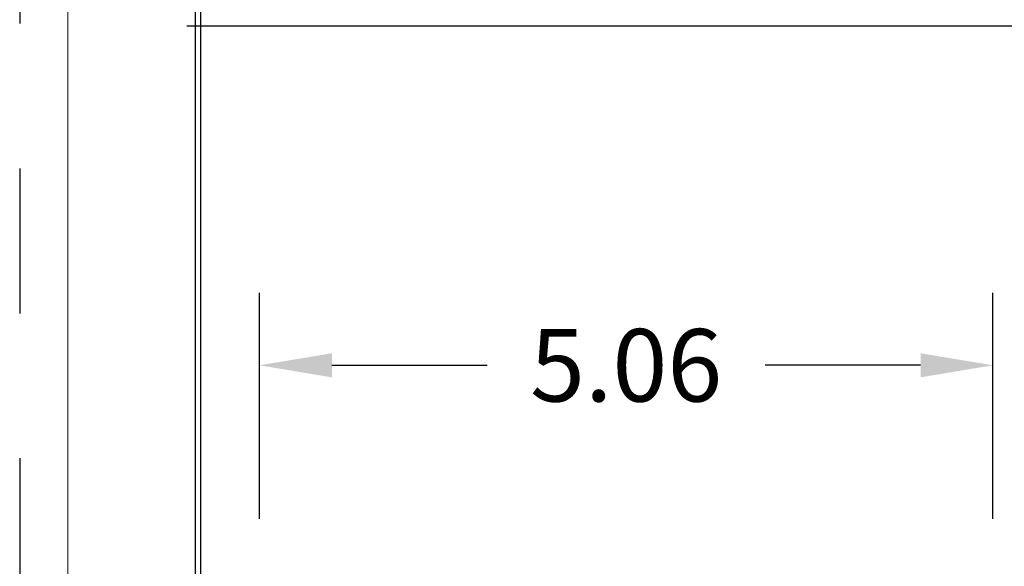
# Model space of a CAD drawing. Extents: x 0 to 17, y 0 to 11.
# Drawn here: x 0 to 1.7, y 6.3 to 7.3 of the extents above; entities that cross this region are included whole.
import ezdxf

# ---------------------------------------------------------------- set-up
doc = ezdxf.new("R2010")
doc.units = 0
doc.header["$MEASUREMENT"] = 0
doc.linetypes.add('HIDDEN', pattern=[0.5, 0.25, -0.25])
doc.layers.add('1', color=7, linetype='Continuous')
doc.layers.add('2-text-notes-dims', color=7, linetype='Continuous')
doc.dimstyles.get("Standard").update_dxf_attribs({"dimtxt": 0.18, "dimasz": 0.18, "dimexe": 0.18, "dimexo": 0.0625, "dimgap": 0.09, "dimtad": 0, "dimtih": 1, "dimtoh": 1, "dimdec": 4, "dimzin": 0, "dimdsep": 46, "dimtxsty": 'Standard', "dimcen": 0.09, "dimadec": 0, "dimazin": 0, "dimtfac": 1, "dimtdec": 4, "dimtofl": 0, "dimtmove": 0, "dimatfit": 0, "dimfxl": 0, "dimtolj": 1, "dimtzin": 0, "dimarcsym": 0})

# ---------------------------------------------------------------- blocks, each defined once
blk = doc.blocks.new('*D26')
at = {"layer": '2-text-notes-dims', "color": 123, "lineweight": -2}
for p, q in [((0.4308, 6.3959), (0.4308, 6.7855)), ((1.6958, 6.3959), (1.6958, 6.7855)), ((0.5558, 6.6605), (0.8237, 6.6605)), ((1.5708, 6.6605), (1.3029, 6.6605))]:
    blk.add_line(p, q, dxfattribs=at)
at = {"layer": '2-text-notes-dims', "color": 123, "lineweight": 0}
for points in [[(0.5558, 6.6813), (0.5558, 6.6397), (0.4308, 6.6605)], [(1.5708, 6.6813), (1.5708, 6.6397), (1.6958, 6.6605)]]:
    blk.add_solid(points, dxfattribs=at)
at = {"layer": 'Defpoints', "color": 0, "lineweight": 0}
for p in [(1.6958, 6.6605), (0.4308, 6.3334), (1.6958, 6.3334)]:
    blk.add_point(p, dxfattribs=at)
at = {"layer": '2-text-notes-dims', "color": 123, "insert": (1.0633, 6.6605), "char_height": 0.125, "attachment_point": 5}
blk.add_mtext('\\A1;5.06', dxfattribs=at)
blk = doc.blocks.new('m-bord')
at = {"layer": '1', "color": 5, "linetype": 'HIDDEN'}
blk.add_line((0.01, 10.99), (0.01, 0.01), dxfattribs=at)
at = {"layer": '1', "color": 3, "linetype": 'Continuous'}
for p, q in [((0.3125, 10.6875), (0.3125, 0.3125)), ((0.3225, 0.3225), (0.3225, 10.6775))]:
    blk.add_line(p, q, dxfattribs=at)

msp = doc.modelspace()

# ---------------------------------------------------------------- linework, layer by layer
at = {"linetype": 'Continuous', "lineweight": 0}
msp.add_lwpolyline([(0.1003, 0.032), (16.9712, 0.032), (16.9712, 11.0409), (0.1003, 11.0409)], close=True, dxfattribs=at)
at = {"layer": '2-text-notes-dims', "color": 3, "linetype": 'Continuous'}
msp.add_line((0.306, 7.246), (12.784, 7.246), dxfattribs=at)

# ---------------------------------------------------------------- block references
at = {"linetype": 'Continuous', "lineweight": 0}
msp.add_blockref('m-bord', (0.0076, 0.0101), dxfattribs=at)

# ---------------------------------------------------------------- dimensions: what is measured, and where the dimension line sits
at = {"layer": '2-text-notes-dims'}
dim = msp.add_linear_dim(base=(1.6958, 6.6605), p1=(0.4308, 6.3334), p2=(1.6958, 6.3334), dimstyle='Standard', override={"dimtxt": 0.125, "dimasz": 0.125, "dimexe": 0.125, "dimgap": 0.0625, "dimdec": 2, "dimlfac": 4, "dimzin": 4, "dimclrd": 123, "dimclre": 123, "dimclrt": 123, "dimtp": 0.005, "dimtm": -0.005, "dimtdec": 2}, dxfattribs=at)
dim.commit()
dim.dimension.update_dxf_attribs({"geometry": '*D26', "text_midpoint": (1.0633, 6.6605)})

doc.saveas('drawing.dxf')
